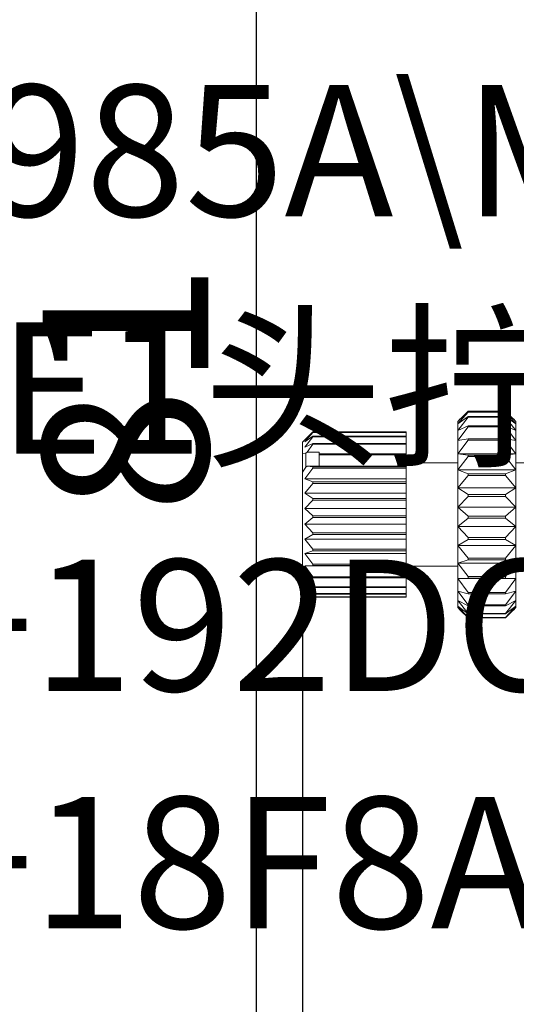
# Model space of a CAD drawing. Units: millimetres. Extents: x 0 to 678, y -1 to 558.
# Drawn here: x 172 to 184, y 121 to 145 of the extents above; entities that cross this region are included whole.
import ezdxf

# ---------------------------------------------------------------- set-up
doc = ezdxf.new("R2010")
doc.units = ezdxf.units.MM
doc.layers.add('图框', color=179, linetype='Continuous')
doc.styles.add('SLDTEXTSTYLE0', font='TXT', dxfattribs={"width": 0.7, "bigfont": 'bigfont'})
doc.styles.add('SLDTEXTSTYLE1', font='TXT', dxfattribs={"width": 0.7})
doc.dimstyles.new('SLDDIMSTYLE1', dxfattribs={"dimtxt": 4, "dimasz": 3, "dimexe": 0, "dimexo": 0.0625, "dimgap": 1, "dimtad": 2, "dimlfac": 2, "dimrnd": 1e-09, "dimzin": 12, "dimdsep": 46, "dimtxsty": 'SLDTEXTSTYLE1', "dimsah": 1, "dimcen": 0.09, "dimadec": 0, "dimazin": 3, "dimtfac": 1, "dimtofl": 0, "dimtmove": 0, "dimatfit": 3, "dimfxl": 0, "dimfrac": 2, "dimtolj": 1, "dimtzin": 12, "dimarcsym": 0})

# ---------------------------------------------------------------- blocks, each defined once
blk = doc.blocks.new('SW_NOTE_6')
at = {"layer": '图框', "color": 0, "char_height": 3.175, "attachment_point": 1, "style": 'SLDTEXTSTYLE0'}
for s, insert in [('\\M+190E6\\M+18FBC开\\M+1985A\\M+18A70\\M+19786\\M+195EA\\M+18143\\M+18DC4\\M+19770', (0.473, 32.783)), ('\\M+188EA\\M+18E9A\\M+194E1头拧动该调节\\M+19786', (0.473, 27.049)), ('钉\\M+18143\\M+18E67夹\\M+192DC\\M+18F6F现\\M+194F7\\M+18FAC转', (0.473, 21.316)), ('动\\M+18143\\M+1939E达\\M+18F8A\\M+18EF9\\M+18A70\\M+19378\\M+18D40\\M+18143', (0.473, 15.583))]:
    blk.add_mtext(s, dxfattribs=dict(at, insert=insert))
blk = doc.blocks.new('_D_11')
at = {"layer": '图框'}
for p, q in [((212.408, 155.367), (174.285, 155.367)), ((177.285, 155.367), (177.285, 114.867)), ((202.208, 114.867), (174.285, 114.867))]:
    blk.add_line(p, q, dxfattribs=at)
for points in [[(177.285, 155.367), (176.777, 152.367), (177.793, 152.367)], [(177.285, 114.867), (177.793, 117.867), (176.777, 117.867)]]:
    blk.add_solid(points, dxfattribs=at)
at = {"layer": '图框', "insert": (172.129, 132.898), "char_height": 4, "attachment_point": 1, "rotation": 90, "style": 'SLDTEXTSTYLE1'}
blk.add_mtext('81', dxfattribs=at)
blk = doc.blocks.new('_D_12')
at = {"layer": '图框'}
for p, q in [((202.821, 183.617), (167.408, 183.617)), ((170.408, 183.617), (170.408, 114.867)), ((202.208, 114.867), (167.408, 114.867))]:
    blk.add_line(p, q, dxfattribs=at)
for points in [[(170.408, 183.617), (169.9, 180.617), (170.916, 180.617)], [(170.408, 114.867), (170.916, 117.867), (169.9, 117.867)]]:
    blk.add_solid(points, dxfattribs=at)
at = {"layer": '图框', "insert": (165.252, 143.842), "char_height": 4, "attachment_point": 1, "rotation": 90, "style": 'SLDTEXTSTYLE1'}
blk.add_mtext('137.5', dxfattribs=at)
blk = doc.blocks.new('_D_15')
at = {"layer": '图框'}
for p, q in [((178.408, 131.117), (178.408, 91.397)), ((267.083, 123.367), (267.083, 91.397)), ((178.408, 94.397), (267.083, 94.397))]:
    blk.add_line(p, q, dxfattribs=at)
for centre, start, end in [((221.415, 97.042), 153.4349, 206.5651), ((224.076, 97.042), 333.4349, 26.5651)]:
    blk.add_arc(centre, 5.913, start, end, dxfattribs=at)
for points in [[(178.408, 94.397), (181.408, 93.889), (181.408, 94.905)], [(267.083, 94.397), (264.083, 94.905), (264.083, 93.889)]]:
    blk.add_solid(points, dxfattribs=at)
at = {"layer": '图框', "insert": (216.126, 99.553), "char_height": 4, "attachment_point": 1, "style": 'SLDTEXTSTYLE1'}
blk.add_mtext('177.35', dxfattribs=at)

msp = doc.modelspace()

# ---------------------------------------------------------------- linework, layer by layer
at = {"color": 7, "linetype": 'Continuous', "lineweight": 15}
for p, q in [((182.40815, 135.36117), (182.15815, 135.11672)), ((183.30815, 135.36117), (182.40815, 135.36117)), ((183.55815, 135.11672), (183.30815, 135.36117)), ((182.15815, 135.11672), (182.40815, 135.34929)), ((182.40815, 135.34339), (182.15815, 135.05592)), ((182.15815, 135.05592), (182.40815, 135.2326)), ((182.40815, 135.2174), (182.15815, 134.89948)), ((182.21728, 135.17655), (182.15815, 135.11741)), ((182.40815, 135.34929), (182.40815, 135.34339)), ((183.30815, 135.34929), (182.40815, 135.34929)), ((183.30815, 135.34339), (182.40815, 135.34339)), ((182.40815, 135.2326), (182.40815, 135.2174)), ((183.30815, 135.2326), (182.40815, 135.2326)), ((183.30815, 135.2174), (182.40815, 135.2174)), ((183.30815, 135.34339), (183.30815, 135.34929)), ((183.30815, 135.34929), (183.55815, 135.11672)), ((183.55815, 135.05592), (183.30815, 135.34339)), ((183.30815, 135.2174), (183.30815, 135.2326)), ((183.30815, 135.2326), (183.55815, 135.05592)), ((183.55815, 134.89948), (183.30815, 135.2174)), ((183.55815, 135.11741), (183.49901, 135.17655)), ((182.15815, 135.11672), (182.15815, 135.11741)), ((182.15815, 135.05592), (182.15815, 135.11672)), ((182.15815, 134.89948), (182.15815, 135.05592)), ((182.15815, 134.89948), (182.40815, 135.01253)), ((182.40815, 134.9887), (182.15815, 134.65423)), ((182.15815, 134.65423), (182.15815, 134.89948)), ((182.40815, 135.01253), (182.40815, 134.9887)), ((183.30815, 135.01253), (182.40815, 135.01253)), ((183.30815, 134.9887), (182.40815, 134.9887)), ((183.30815, 134.9887), (183.30815, 135.01253)), ((183.30815, 135.01253), (183.55815, 134.89948)), ((183.55815, 134.65423), (183.30815, 134.9887)), ((183.55815, 135.11741), (183.55815, 135.11672)), ((183.55815, 135.11672), (183.55815, 135.05592)), ((183.55815, 135.05592), (183.55815, 134.89948)), ((183.55815, 134.89948), (183.55815, 134.65423)), ((178.50712, 134.71639), (178.40815, 134.61741)), ((178.65815, 134.86252), (178.45978, 134.66849)), ((178.45978, 134.66849), (178.65815, 134.8531)), ((178.65815, 134.84799), (178.45978, 134.61981)), ((178.45978, 134.61981), (178.65815, 134.76004)), ((178.65815, 134.74689), (178.45978, 134.49454)), ((180.90815, 134.86252), (178.65815, 134.86252)), ((178.65815, 134.8531), (178.65815, 134.84799)), ((180.90815, 134.8531), (178.65815, 134.8531)), ((180.90815, 134.84799), (178.65815, 134.84799)), ((178.65815, 134.76004), (178.65815, 134.74689)), ((180.90815, 134.76004), (178.65815, 134.76004)), ((180.90815, 134.74689), (178.65815, 134.74689)), ((180.90815, 134.86252), (180.90815, 134.8531)), ((180.90815, 134.84799), (180.90815, 134.8531)), ((180.90815, 134.84799), (180.90815, 134.76004)), ((180.90815, 134.74689), (180.90815, 134.76004)), ((180.90815, 134.74689), (180.90815, 134.58427)), ((182.15815, 134.65423), (182.40815, 134.6987)), ((182.40815, 134.66729), (182.15815, 134.33089)), ((182.15815, 134.33089), (182.15815, 134.65423)), ((182.40815, 134.6987), (182.40815, 134.66729)), ((183.30815, 134.6987), (182.40815, 134.6987)), ((183.30815, 134.66729), (182.40815, 134.66729)), ((183.30815, 134.66729), (183.30815, 134.6987)), ((183.30815, 134.6987), (183.55815, 134.65423)), ((183.55815, 134.33089), (183.30815, 134.66729)), ((183.55815, 134.65423), (183.55815, 134.33089)), ((178.40815, 134.33968), (178.40815, 134.61741)), ((178.45978, 134.49454), (178.65815, 134.58427)), ((178.65815, 134.56365), (178.51675, 134.37684)), ((178.65815, 134.58427), (178.65815, 134.56365)), ((180.90815, 134.58427), (178.65815, 134.58427)), ((180.90815, 134.56365), (178.65815, 134.56365)), ((180.90815, 134.56365), (180.90815, 134.58427)), ((180.90815, 134.56365), (180.90815, 134.33347)), ((178.40815, 134.33968), (178.48315, 134.35221)), ((178.40815, 133.89286), (178.40815, 134.33968)), ((178.51675, 134.37684), (178.48315, 134.35221)), ((178.48315, 134.35221), (178.48315, 134.0085)), ((178.51675, 134.37684), (178.80815, 134.37684)), ((178.80815, 134.37684), (178.80815, 134.33347)), ((180.90815, 134.33347), (178.80815, 134.33347)), ((178.80815, 134.33347), (178.80815, 134.30628)), ((180.90815, 134.30628), (178.80815, 134.30628)), ((178.80815, 134.30628), (178.80815, 134.03925)), ((180.90815, 134.30628), (180.90815, 134.33347)), ((180.90815, 134.30628), (180.90815, 134.03925)), ((182.15815, 134.33089), (182.40815, 134.30485)), ((182.15815, 133.94358), (182.15815, 134.33089)), ((183.55815, 134.33089), (182.15815, 134.33089)), ((182.40815, 134.26722), (182.15815, 133.94358)), ((182.40815, 134.30485), (182.40815, 134.26722)), ((183.30815, 134.30485), (182.40815, 134.30485)), ((183.30815, 134.26722), (182.40815, 134.26722)), ((183.30815, 134.30485), (183.55815, 134.33089)), ((183.30815, 134.26722), (183.30815, 134.30485)), ((183.55815, 133.94358), (183.30815, 134.26722)), ((183.55815, 134.33089), (183.55815, 133.94358)), ((178.48315, 134.0085), (178.40815, 133.89286)), ((178.65815, 133.98602), (178.45978, 133.72913)), ((178.48315, 134.0085), (178.51675, 134.03313)), ((178.51675, 134.03313), (178.65815, 134.01859)), ((178.80815, 134.03313), (178.51675, 134.03313)), ((178.65815, 134.01859), (178.65815, 133.98602)), ((180.90815, 134.01859), (178.65815, 134.01859)), ((180.90815, 133.98602), (178.65815, 133.98602)), ((180.90815, 134.03925), (178.80815, 134.03925)), ((178.80815, 134.03925), (178.80815, 134.03313)), ((182.15815, 134.11741), (180.90815, 134.11741)), ((180.90815, 134.03925), (180.90815, 134.01859)), ((180.90815, 133.98602), (180.90815, 134.01859)), ((180.90815, 133.98602), (180.90815, 133.72913)), ((182.15815, 133.94358), (182.40815, 133.84817)), ((182.15815, 133.50924), (182.15815, 133.94358)), ((183.55815, 133.94358), (182.15815, 133.94358)), ((183.30815, 133.84817), (183.55815, 133.94358)), ((185.30815, 134.11741), (183.55815, 134.11741)), ((183.55815, 133.94358), (183.55815, 133.50924)), ((178.40815, 131.11741), (178.40815, 133.89286)), ((178.45978, 133.72913), (178.65815, 133.65339)), ((180.90815, 133.72913), (178.45978, 133.72913)), ((180.90815, 133.72913), (180.90815, 133.65339)), ((182.40815, 133.80598), (182.15815, 133.50924)), ((182.40815, 133.84817), (182.40815, 133.80598)), ((183.30815, 133.84817), (182.40815, 133.84817)), ((183.30815, 133.80598), (182.40815, 133.80598)), ((183.30815, 133.80598), (183.30815, 133.84817)), ((183.55815, 133.50924), (183.30815, 133.80598)), ((178.65815, 133.61687), (178.45978, 133.38134)), ((178.65815, 133.65339), (178.65815, 133.61687)), ((180.90815, 133.65339), (178.65815, 133.65339)), ((180.90815, 133.61687), (178.65815, 133.61687)), ((180.90815, 133.61687), (180.90815, 133.65339)), ((180.90815, 133.61687), (180.90815, 133.38134)), ((182.15815, 133.50924), (182.40815, 133.34862)), ((182.15815, 133.04685), (182.15815, 133.50924)), ((183.55815, 133.50924), (182.15815, 133.50924)), ((183.30815, 133.34862), (183.55815, 133.50924)), ((183.55815, 133.50924), (183.55815, 133.04685)), ((178.45978, 133.38134), (178.65815, 133.25385)), ((180.90815, 133.38134), (178.45978, 133.38134)), ((178.65815, 133.25385), (178.65815, 133.21497)), ((180.90815, 133.25385), (178.65815, 133.25385)), ((180.90815, 133.38134), (180.90815, 133.25385)), ((180.90815, 133.21497), (180.90815, 133.25385)), ((182.40815, 133.30371), (182.15815, 133.04685)), ((182.40815, 133.34862), (182.40815, 133.30371)), ((183.30815, 133.34862), (182.40815, 133.34862)), ((183.30815, 133.30371), (182.40815, 133.30371)), ((183.30815, 133.30371), (183.30815, 133.34862)), ((183.55815, 133.04685), (183.30815, 133.30371)), ((178.65815, 133.21497), (178.45978, 133.01109)), ((178.45978, 133.01109), (178.65815, 132.83742)), ((180.90815, 133.01109), (178.45978, 133.01109)), ((180.90815, 133.21497), (178.65815, 133.21497)), ((180.90815, 133.21497), (180.90815, 133.01109)), ((180.90815, 133.01109), (180.90815, 132.83742)), ((182.15815, 133.04685), (182.40815, 132.82805)), ((182.15815, 132.57662), (182.15815, 133.04685)), ((183.55815, 133.04685), (182.15815, 133.04685)), ((183.30815, 132.82805), (183.55815, 133.04685)), ((183.55815, 133.04685), (183.55815, 132.57662)), ((178.65815, 132.79788), (178.45978, 132.63457)), ((178.65815, 132.83742), (178.65815, 132.79788)), ((180.90815, 132.83742), (178.65815, 132.83742)), ((180.90815, 132.79788), (178.65815, 132.79788)), ((180.90815, 132.79788), (180.90815, 132.83742)), ((180.90815, 132.79788), (180.90815, 132.63457)), ((182.40815, 132.78237), (182.15815, 132.57662)), ((183.30815, 132.82805), (182.40815, 132.82805)), ((182.40815, 132.82805), (182.40815, 132.78237)), ((183.30815, 132.78237), (182.40815, 132.78237)), ((183.30815, 132.78237), (183.30815, 132.82805)), ((183.55815, 132.57662), (183.30815, 132.78237)), ((178.45978, 132.63457), (178.65815, 132.4223)), ((180.90815, 132.63457), (178.45978, 132.63457)), ((180.90815, 132.63457), (180.90815, 132.4223)), ((183.55815, 132.57662), (182.15815, 132.57662)), ((182.15815, 132.57662), (182.40815, 132.30919)), ((182.15815, 132.11909), (182.15815, 132.57662)), ((183.30815, 132.30919), (183.55815, 132.57662)), ((183.55815, 132.57662), (183.55815, 132.11909)), ((178.65815, 132.38383), (178.45978, 132.26821)), ((178.45978, 132.26821), (178.65815, 132.02663)), ((180.90815, 132.26821), (178.45978, 132.26821)), ((178.65815, 132.4223), (178.65815, 132.38383)), ((180.90815, 132.4223), (178.65815, 132.4223)), ((180.90815, 132.38383), (178.65815, 132.38383)), ((180.90815, 132.38383), (180.90815, 132.4223)), ((180.90815, 132.38383), (180.90815, 132.26821)), ((180.90815, 132.26821), (180.90815, 132.02663)), ((182.40815, 132.26475), (182.15815, 132.11909)), ((182.40815, 132.30919), (182.40815, 132.26475)), ((183.30815, 132.30919), (182.40815, 132.30919)), ((183.30815, 132.26475), (182.40815, 132.26475)), ((183.30815, 132.26475), (183.30815, 132.30919)), ((183.55815, 132.11909), (183.30815, 132.26475)), ((178.65815, 132.02663), (178.65815, 131.99091)), ((180.90815, 132.02663), (178.65815, 132.02663)), ((180.90815, 131.99091), (180.90815, 132.02663)), ((183.55815, 132.11909), (182.15815, 132.11909)), ((182.15815, 132.11909), (182.40815, 131.81474)), ((182.15815, 131.69428), (182.15815, 132.11909)), ((183.30815, 131.81474), (183.55815, 132.11909)), ((183.55815, 132.11909), (183.55815, 131.69428)), ((178.65815, 131.99091), (178.45978, 131.92805)), ((178.45978, 131.92805), (178.65815, 131.66771)), ((180.90815, 131.92805), (178.45978, 131.92805)), ((180.90815, 131.99091), (178.65815, 131.99091)), ((180.90815, 131.99091), (180.90815, 131.92805)), ((180.90815, 131.92805), (180.90815, 131.66771)), ((182.40815, 131.81474), (182.40815, 131.77347)), ((183.30815, 131.81474), (182.40815, 131.81474)), ((183.30815, 131.77347), (183.30815, 131.81474)), ((178.65815, 131.6363), (178.45978, 131.62894)), ((178.45978, 131.62894), (178.65815, 131.36122)), ((180.90815, 131.62894), (178.45978, 131.62894)), ((178.65815, 131.66771), (178.65815, 131.6363)), ((180.90815, 131.66771), (178.65815, 131.66771)), ((180.90815, 131.6363), (178.65815, 131.6363)), ((180.90815, 131.6363), (180.90815, 131.66771)), ((180.90815, 131.6363), (180.90815, 131.62894)), ((180.90815, 131.62894), (180.90815, 131.36122)), ((180.90815, 131.61741), (182.15815, 131.61741)), ((182.40815, 131.77347), (182.15815, 131.69428)), ((183.55815, 131.69428), (182.15815, 131.69428)), ((182.15815, 131.69428), (182.40815, 131.36629)), ((182.15815, 131.32073), (182.15815, 131.69428)), ((183.30815, 131.77347), (182.40815, 131.77347)), ((183.55815, 131.69428), (183.30815, 131.77347)), ((183.30815, 131.36629), (183.55815, 131.69428)), ((183.55815, 131.69428), (183.55815, 131.32073)), ((183.55815, 131.61741), (185.30815, 131.61741)), ((178.65815, 131.3355), (178.45978, 131.38396)), ((178.45978, 131.38396), (178.65815, 131.12056)), ((178.65815, 131.36122), (178.65815, 131.3355)), ((180.90815, 131.36122), (178.65815, 131.36122)), ((180.90815, 131.3355), (178.65815, 131.3355)), ((180.90815, 131.3355), (180.90815, 131.36122)), ((180.90815, 131.3355), (180.90815, 131.12056)), ((182.40815, 131.33), (182.15815, 131.32073)), ((183.55815, 131.32073), (182.15815, 131.32073)), ((182.15815, 131.32073), (182.40815, 130.98344)), ((182.15815, 131.01478), (182.15815, 131.32073)), ((182.40815, 131.36629), (182.40815, 131.33)), ((183.30815, 131.36629), (182.40815, 131.36629)), ((183.30815, 131.33), (182.40815, 131.33)), ((183.30815, 131.33), (183.30815, 131.36629)), ((183.55815, 131.32073), (183.30815, 131.33)), ((183.30815, 130.98344), (183.55815, 131.32073)), ((183.55815, 131.32073), (183.55815, 131.01478)), ((178.40815, 131.11741), (178.50712, 131.01843)), ((178.65815, 131.10164), (178.45978, 131.20381)), ((178.45978, 131.20381), (178.65815, 130.95625)), ((178.65815, 130.94496), (178.45978, 131.09637)), ((178.45978, 131.09637), (178.65815, 130.87546)), ((178.65815, 131.12056), (178.65815, 131.10164)), ((180.90815, 131.12056), (178.65815, 131.12056)), ((180.90815, 131.10164), (178.65815, 131.10164)), ((180.90815, 131.10164), (180.90815, 131.12056)), ((180.90815, 131.10164), (180.90815, 130.95625)), ((178.65815, 130.8723), (178.50793, 131.01924)), ((178.65815, 130.95625), (178.65815, 130.94496)), ((180.90815, 130.95625), (178.65815, 130.95625)), ((180.90815, 130.94496), (178.65815, 130.94496)), ((178.65815, 130.87546), (178.65815, 130.8723)), ((180.90815, 130.87546), (178.65815, 130.87546)), ((180.90815, 130.8723), (178.65815, 130.8723)), ((180.90815, 130.94496), (180.90815, 130.95625)), ((180.90815, 130.94496), (180.90815, 130.87546)), ((180.90815, 130.8723), (180.90815, 130.87546)), ((182.40815, 130.95372), (182.15815, 131.01478)), ((182.15815, 131.01478), (182.40815, 130.68294)), ((182.15815, 130.7898), (182.15815, 131.01478)), ((183.30815, 130.98344), (182.40815, 130.98344)), ((182.40815, 130.98344), (182.40815, 130.95372)), ((183.30815, 130.95372), (182.40815, 130.95372)), ((183.55815, 131.01478), (183.30815, 130.95372)), ((183.30815, 130.68294), (183.55815, 131.01478)), ((183.30815, 130.95372), (183.30815, 130.98344)), ((183.55815, 131.01478), (183.55815, 130.7898)), ((182.40815, 130.66108), (182.15815, 130.7898)), ((182.15815, 130.7898), (182.40815, 130.4779)), ((182.15815, 130.65562), (182.15815, 130.7898)), ((182.40815, 130.46487), (182.15815, 130.65562)), ((182.15815, 130.65562), (182.40815, 130.3773)), ((182.15815, 130.61741), (182.15815, 130.65562)), ((182.15815, 130.61741), (182.21728, 130.55828)), ((183.30815, 130.68294), (182.40815, 130.68294)), ((182.40815, 130.68294), (182.40815, 130.66108)), ((183.30815, 130.66108), (182.40815, 130.66108)), ((183.55815, 130.7898), (183.30815, 130.66108)), ((183.30815, 130.4779), (183.55815, 130.7898)), ((183.30815, 130.66108), (183.30815, 130.68294)), ((183.55815, 130.65562), (183.30815, 130.46487)), ((183.30815, 130.3773), (183.55815, 130.65562)), ((183.49901, 130.55828), (183.55815, 130.61741)), ((183.55815, 130.7898), (183.55815, 130.65562)), ((183.55815, 130.65562), (183.55815, 130.61741)), ((182.40815, 130.37366), (182.2183, 130.55929)), ((183.30815, 130.4779), (182.40815, 130.4779)), ((182.40815, 130.4779), (182.40815, 130.46487)), ((183.30815, 130.46487), (182.40815, 130.46487)), ((183.30815, 130.3773), (182.40815, 130.3773)), ((182.40815, 130.3773), (182.40815, 130.37366)), ((183.30815, 130.37366), (182.40815, 130.37366)), ((183.49799, 130.55929), (183.30815, 130.37366)), ((183.30815, 130.46487), (183.30815, 130.4779)), ((183.30815, 130.37366), (183.30815, 130.3773))]:
    msp.add_line(p, q, dxfattribs=at)

# ---------------------------------------------------------------- block references
at = {"layer": '图框'}
msp.add_blockref('SW_NOTE_6', (115.71729, 110.46143), dxfattribs=at)

# ---------------------------------------------------------------- dimensions: what is measured, and where the dimension line sits
for base, p1, picture, middle in [((170.40815, 114.86741), (202.82087, 183.61741), '_D_12', (170.40815, 149.24241)), ((177.2852, 114.86741), (212.40815, 155.36741), '_D_11', (177.2852, 135.11741))]:
    dim = msp.add_linear_dim(base=base, p1=p1, p2=(202.20815, 114.86741), angle=90, dimstyle='SLDDIMSTYLE1', dxfattribs=at)
    dim.commit()
    dim.dimension.update_dxf_attribs({"geometry": picture, "text_midpoint": middle, "dimtype": 160})
dim = msp.add_linear_dim(base=(267.08315, 94.39708), p1=(178.40815, 131.11741), p2=(267.08315, 123.36741), text='(<>)', dimstyle='SLDDIMSTYLE1', dxfattribs=at)
dim.commit()
dim.dimension.update_dxf_attribs({"geometry": '_D_15', "text_midpoint": (222.74565, 94.39708), "dimtype": 160})

doc.saveas('drawing.dxf')
